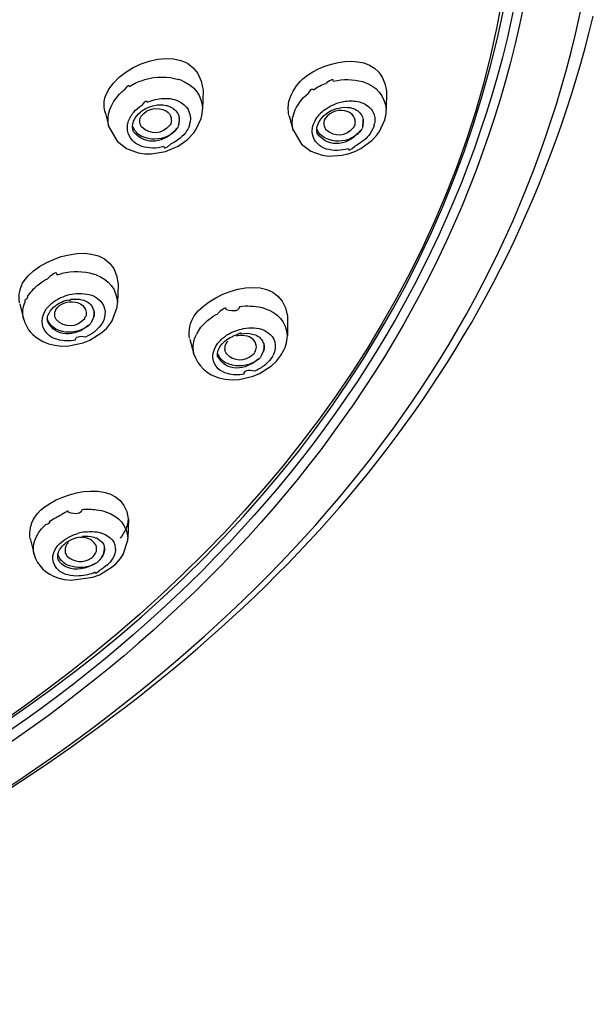
# Model space of a CAD drawing. Extents: x 71.1 to 149.3, y 99.6 to 192.9.
# Drawn here: x 89.6 to 92.6, y 173.5 to 178.6 of the extents above; entities that cross this region are included whole.
import ezdxf

# ---------------------------------------------------------------- set-up
doc = ezdxf.new("R2010")
doc.units = 0
doc.header["$MEASUREMENT"] = 0
doc.layers.add('EBENE_1', color=7, linetype='CONTINUOUS')

# ---------------------------------------------------------------- blocks, each defined once
blk = doc.blocks.new('BLOCK_2')
at = {"layer": 'EBENE_1', "color": 7}
for points in [[(90.2371, 178.3093), (90.2543, 178.3155)], [(90.4476, 178.3105), (90.4317, 178.3155)], [(90.5578, 178.2592), (90.5558, 178.161)], [(91.5108, 178.2571), (91.5104, 178.1565)], [(91.3788, 178.1965), (91.3895, 178.1923)], [(90.05, 178.141), (90.0473, 178.1517)], [(90.0487, 178.1462), (90.0686, 178.07)], [(90.0704, 178.1507), (90.0679, 178.1422)], [(90.0704, 178.1507), (90.0731, 178.1601)], [(90.5537, 178.1379), (90.5558, 178.161)], [(91.0281, 178.1339), (91.0312, 178.1432)], [(91.5094, 178.1367), (91.5104, 178.1558)], [(90.5213, 178.0566), (90.5482, 178.1128)], [(90.5482, 178.1128), (90.5537, 178.1379)], [(91.0074, 178.12), (91.006, 178.1265)], [(91.006, 178.1265), (91.0271, 178.0511)], [(91.0281, 178.1339), (91.025, 178.1214)], [(91.4746, 178.0449), (91.5032, 178.1055)], [(91.5032, 178.1055), (91.5094, 178.1367)], [(90.0686, 178.07), (90.1107, 177.9948)], [(90.192, 178.0594), (90.192, 178.0618)], [(90.4783, 178.0063), (90.5093, 178.0385)], [(90.4876, 178.0793), (90.4889, 178.0835)], [(90.5093, 178.0385), (90.5213, 178.0566)], [(91.0274, 178.0511), (91.0691, 177.9791)], [(91.4467, 178.0762), (91.4453, 178.0711)], [(91.4591, 178.0239), (91.4746, 178.0449)], [(90.1107, 177.9948), (90.1603, 177.9574)], [(90.429, 177.9698), (90.47, 177.9991)], [(90.47, 177.9991), (90.4783, 178.0063)], [(91.3785, 177.9574), (91.435, 177.9979)], [(91.435, 177.9979), (91.4432, 178.0073)], [(91.4432, 178.0073), (91.4591, 178.0239)], [(90.1603, 177.9574), (90.2213, 177.9343)], [(90.2905, 177.9291), (90.3622, 177.9415)], [(90.3622, 177.9415), (90.429, 177.9698)], [(91.0691, 177.9791), (91.118, 177.9427)], [(91.118, 177.9427), (91.1776, 177.9216)], [(91.313, 177.9298), (91.3468, 177.9415)], [(91.3468, 177.9415), (91.3785, 177.9574)], [(90.2213, 177.9343), (90.2557, 177.9298)], [(90.2557, 177.9298), (90.2905, 177.9291)], [(91.1776, 177.9216), (91.2103, 177.9174)], [(91.2103, 177.9174), (91.2789, 177.9216)], [(91.2789, 177.9216), (91.313, 177.9298)], [(89.7992, 177.3001), (89.8237, 177.3075)], [(90.0015, 177.3001), (89.9884, 177.3042)], [(90.1165, 177.2522), (90.1134, 177.154)], [(89.6459, 177.1874), (89.6501, 177.1936)], [(89.6049, 177.1495), (89.6249, 177.0704)], [(90.0848, 177.061), (90.1114, 177.1319)], [(90.1114, 177.1319), (90.1134, 177.154)], [(90.8775, 177.1257), (90.8617, 177.1299)], [(90.9971, 177.0851), (90.9961, 176.9838)], [(90.0311, 176.9993), (90.0569, 177.0234)], [(90.0569, 177.0234), (90.0783, 177.0505)], [(90.0783, 177.0505), (90.0848, 177.061)], [(90.7583, 177.0181), (90.7683, 177.0203)], [(89.9687, 176.9597), (90.0311, 176.9993)], [(89.9911, 177.0024), (90.0004, 177.01)], [(90.4896, 176.9659), (90.5106, 176.8877)], [(90.531, 177.0045), (90.523, 176.99)], [(90.5358, 177.0117), (90.531, 177.0045)], [(89.7544, 176.9418), (89.7875, 176.9335)], [(89.7875, 176.9335), (89.8233, 176.9292)], [(89.8233, 176.9292), (89.8599, 176.9302)], [(89.8599, 176.9302), (89.9339, 176.9462)], [(89.9339, 176.9462), (89.9687, 176.9597)], [(90.9182, 176.8749), (90.9216, 176.8813)], [(90.9396, 176.851), (90.9609, 176.8782)], [(90.9609, 176.8782), (90.9671, 176.8887)], [(90.8521, 176.7871), (90.9141, 176.8269)], [(90.8769, 176.8301), (90.8837, 176.8353)], [(90.9141, 176.8269), (90.9396, 176.851)], [(90.6405, 176.7643), (90.6736, 176.7569)], [(90.7449, 176.7561), (90.8176, 176.7728)], [(90.8176, 176.7728), (90.8521, 176.7871)], [(90.6736, 176.7569), (90.7087, 176.7538)], [(90.7087, 176.7538), (90.7449, 176.7561)], [(89.7183, 175.9789), (89.7303, 175.9913)], [(89.7303, 175.9913), (89.7389, 175.9997)], [(90.1699, 176.0311), (90.1668, 175.9286)], [(89.66, 175.9234), (89.6587, 175.9286)], [(89.6594, 175.9286), (89.679, 175.8459)], [(89.8116, 175.9015), (89.8034, 175.892)], [(90.142, 175.8449), (90.1661, 175.9193)], [(90.1661, 175.9193), (90.1668, 175.9296)], [(90.1279, 175.8242), (90.142, 175.8449)], [(90.0859, 175.7815), (90.1058, 175.799)], [(90.1058, 175.799), (90.1279, 175.8242)], [(89.9849, 175.727), (90.0201, 175.7405)], [(90.0201, 175.7405), (90.0859, 175.7815)], [(89.8027, 175.7239), (89.8364, 175.7155)], [(89.8364, 175.7155), (89.8723, 175.7114)], [(89.8723, 175.7114), (89.9849, 175.727)]]:
    blk.add_lwpolyline(points, dxfattribs=at)
blk.add_open_spline([(92.1447, 180.1698), (92.576, 176.6322), (89.2325, 174.0992), (86.0716, 173.5928), (85.8946, 173.5645), (85.7182, 173.5404), (85.5401, 173.5179)], degree=3, knots=[0, 0, 0, 0, 1, 1, 1, 2, 2, 2, 2], dxfattribs=at)
for points in [[(92.2887, 179.6369), (92.208, 177.3993), (90.8545, 175.6406), (88.9569, 174.5523)], [(92.3314, 179.6183), (92.2501, 177.3671), (90.8879, 175.6016), (88.9821, 174.5051)], [(85.5414, 173.5063), (88.7495, 173.9201), (92.0193, 175.963), (92.2235, 179.4801)], [(89.2122, 174.4213), (90.9485, 175.4897), (92.269, 176.9535), (92.5863, 179.0261)], [(89.5384, 174.6187), (91.0508, 175.6013), (92.1522, 176.8636), (92.5867, 178.6457)], [(90.05, 178.2299), (90.1238, 178.4204), (90.5296, 178.54), (90.5578, 178.2592)], [(91.0763, 178.3188), (91.1962, 178.4247), (91.4853, 178.4783), (91.5108, 178.2571)], [(90.1741, 178.279), (90.194, 178.2917), (90.2147, 178.3019), (90.2371, 178.3093)], [(90.2543, 178.3155), (90.3125, 178.3329), (90.3739, 178.3329), (90.4317, 178.3155)], [(90.4476, 178.3103), (90.5131, 178.2838), (90.5516, 178.2308), (90.5554, 178.161)], [(91.0071, 178.2109), (91.0215, 178.2523), (91.0446, 178.2883), (91.0763, 178.3188)], [(91.1314, 178.2623), (91.1518, 178.2764), (91.1749, 178.2879), (91.1986, 178.2957)], [(91.2358, 178.3074), (91.2358, 178.3205), (91.2234, 178.3167), (91.1986, 178.2964)], [(91.2358, 178.3074), (91.2858, 178.3191), (91.3371, 178.3184), (91.3864, 178.305)], [(91.3864, 178.305), (91.4587, 178.2835), (91.5032, 178.2311), (91.5101, 178.1569)], [(90.0731, 178.16), (90.0883, 178.1999), (90.1141, 178.2349), (90.1479, 178.2612)], [(90.1741, 178.2792), (90.1737, 178.2904), (90.1648, 178.2845), (90.1479, 178.2612)], [(91.1314, 178.2623), (91.1228, 178.2705), (91.1139, 178.2638), (91.1032, 178.2418)], [(90.0473, 178.1517), (90.0414, 178.1775), (90.0431, 178.2044), (90.05, 178.2299)], [(90.2681, 178.1975), (90.266, 178.2092), (90.2557, 178.2037), (90.2374, 178.1806)], [(90.2681, 178.1975), (90.2939, 178.2096), (90.3225, 178.2161), (90.3515, 178.2171)], [(90.3515, 178.2171), (90.3635, 178.2175), (90.3752, 178.2175), (90.3873, 178.2161)], [(90.3873, 178.2161), (90.4018, 178.2137), (90.4166, 178.2096), (90.4304, 178.2037)], [(90.4304, 178.2037), (90.4755, 178.1824), (90.4972, 178.1432), (90.491, 178.0942)], [(91.0043, 178.1307), (90.9985, 178.1575), (90.9995, 178.1849), (91.0071, 178.2109)], [(91.0312, 178.1432), (91.0464, 178.182), (91.0712, 178.2161), (91.1035, 178.2425)], [(91.2424, 178.188), (91.2627, 178.1965), (91.2841, 178.2013), (91.3058, 178.2037)], [(91.3058, 178.2037), (91.3185, 178.2051), (91.3316, 178.2051), (91.344, 178.2037)], [(91.344, 178.2037), (91.3557, 178.203), (91.3678, 178.2003), (91.3792, 178.1965)], [(91.3895, 178.1922), (91.4115, 178.1836), (91.4294, 178.1679), (91.4408, 178.1472)], [(90.0686, 178.07), (90.0628, 178.0938), (90.0624, 178.1183), (90.0679, 178.1422)], [(90.1682, 178.0931), (90.1741, 178.1128), (90.1847, 178.131), (90.1982, 178.1462)], [(90.1982, 178.1462), (90.2102, 178.1593), (90.223, 178.1705), (90.2374, 178.1806)], [(90.1989, 178.1035), (90.2064, 178.1203), (90.2178, 178.135), (90.2323, 178.1463)], [(90.2323, 178.1463), (90.2533, 178.1644), (90.2788, 178.1761), (90.3063, 178.1806)], [(90.2361, 178.1245), (90.2705, 178.1672), (90.3181, 178.1768), (90.367, 178.1517)], [(90.3063, 178.1806), (90.326, 178.1855), (90.3463, 178.1855), (90.3663, 178.1806)], [(90.3663, 178.1806), (90.3721, 178.1796), (90.378, 178.1779), (90.3835, 178.1758)], [(90.367, 178.1517), (90.3794, 178.1436), (90.3883, 178.1314), (90.3921, 178.1171)], [(90.3835, 178.1758), (90.4045, 178.1675), (90.4207, 178.1524), (90.4297, 178.1317)], [(91.1507, 178.119), (91.1638, 178.1367), (91.1797, 178.152), (91.1976, 178.1639)], [(91.1897, 178.1307), (91.211, 178.1489), (91.2362, 178.1617), (91.2634, 178.1674)], [(91.3123, 178.1476), (91.2662, 178.1648), (91.2231, 178.1524), (91.1924, 178.1131)], [(91.1976, 178.1639), (91.2117, 178.1737), (91.2265, 178.1818), (91.2424, 178.188)], [(91.2634, 178.1674), (91.283, 178.172), (91.3034, 178.1724), (91.3233, 178.1693)], [(91.3237, 178.1412), (91.3206, 178.1439), (91.3165, 178.1462), (91.3123, 178.1476)], [(91.3233, 178.1693), (91.3292, 178.1677), (91.3351, 178.1662), (91.3406, 178.1641)], [(91.3492, 178.1035), (91.3464, 178.1193), (91.3371, 178.1327), (91.3237, 178.1412)], [(91.3406, 178.1641), (91.3612, 178.1565), (91.3774, 178.1415), (91.386, 178.1214)], [(91.4408, 178.1472), (91.4508, 178.1286), (91.4536, 178.1076), (91.4494, 178.0867)], [(90.1992, 177.9898), (90.1689, 178.0166), (90.1582, 178.0535), (90.1682, 178.0931)], [(90.1933, 178.0878), (90.1947, 178.0935), (90.1961, 178.0986), (90.1989, 178.1035)], [(90.2292, 178.1004), (90.2295, 178.1045), (90.2302, 178.109), (90.2309, 178.1131)], [(90.2309, 178.085), (90.2295, 178.0898), (90.2292, 178.0952), (90.2292, 178.1004)], [(90.2309, 178.1131), (90.2326, 178.1167), (90.234, 178.1207), (90.2361, 178.1245)], [(90.3914, 178.0912), (90.3904, 178.0871), (90.389, 178.0831), (90.387, 178.0797)], [(90.3932, 178.1045), (90.3932, 178.1), (90.3925, 178.0954), (90.3914, 178.0909)], [(90.3935, 178.1045), (90.3932, 178.1086), (90.3932, 178.1134), (90.3921, 178.1171)], [(90.4297, 178.1317), (90.4317, 178.1262), (90.4331, 178.1207), (90.4338, 178.1152)], [(90.4314, 178.0859), (90.4317, 178.0811), (90.4324, 178.085), (90.4338, 178.0971)], [(90.4317, 178.0807), (90.4352, 178.0923), (90.4359, 178.1041), (90.4338, 178.116)], [(90.4338, 178.1148), (90.4345, 178.1091), (90.4345, 178.1031), (90.4338, 178.0971)], [(90.4889, 178.0835), (90.4889, 178.0871), (90.4896, 178.0905), (90.491, 178.0936)], [(91.0271, 178.0511), (91.0209, 178.0738), (91.0202, 178.0983), (91.025, 178.121)], [(91.129, 178.0752), (91.1339, 178.0909), (91.1411, 178.1059), (91.1507, 178.119)], [(91.1511, 178.0721), (91.1576, 178.0954), (91.1711, 178.1157), (91.1897, 178.1307)], [(91.1876, 178.1017), (91.1848, 178.0923), (91.1848, 178.0824), (91.1873, 178.0733)], [(91.1924, 178.1131), (91.19, 178.1093), (91.1886, 178.1055), (91.1876, 178.1017)], [(91.3481, 178.0807), (91.3492, 178.0857), (91.3499, 178.0909), (91.3499, 178.0962)], [(91.3502, 178.0961), (91.3495, 178.0931), (91.3492, 178.0955), (91.3492, 178.1038)], [(91.386, 178.1214), (91.3881, 178.1165), (91.3895, 178.1119), (91.3898, 178.1069)], [(91.3881, 178.0721), (91.3916, 178.0835), (91.3919, 178.0959), (91.3898, 178.1076)], [(91.3898, 178.1066), (91.3909, 178.1007), (91.3909, 178.0948), (91.3898, 178.0888)], [(90.192, 178.0618), (90.1906, 178.0704), (90.1913, 178.0793), (90.1933, 178.0878)], [(90.2388, 178.0201), (90.2161, 178.0318), (90.1995, 178.0511), (90.1913, 178.0752)], [(90.1968, 178.044), (90.1947, 178.0487), (90.1927, 178.0545), (90.192, 178.0594)], [(90.4211, 178.0618), (90.3622, 177.9856), (90.2595, 177.9667), (90.1968, 178.044)], [(90.2381, 178.069), (90.2347, 178.0742), (90.2326, 178.0793), (90.2309, 178.085)], [(90.387, 178.0797), (90.3425, 178.0287), (90.2884, 178.0249), (90.2381, 178.069)], [(90.4276, 178.068), (90.4138, 178.0478), (90.3956, 178.0318), (90.3739, 178.0209)], [(90.4659, 178.0385), (90.4552, 178.0246), (90.4421, 178.0122), (90.4273, 178.0022)], [(90.4276, 178.068), (90.429, 178.0723), (90.4304, 178.0766), (90.4317, 178.0807)], [(90.4876, 178.0793), (90.4827, 178.0649), (90.4752, 178.0511), (90.4659, 178.0385)], [(91.1521, 177.9822), (91.1277, 178.008), (91.1194, 178.0411), (91.129, 178.0752)], [(91.1494, 178.0451), (91.1483, 178.0542), (91.149, 178.0635), (91.1511, 178.0721)], [(91.1952, 178.0098), (91.1742, 178.0199), (91.1576, 178.0375), (91.149, 178.0594)], [(91.1518, 178.0346), (91.1507, 178.0377), (91.1501, 178.0414), (91.1497, 178.0449)], [(91.3771, 178.0525), (91.3178, 177.9729), (91.2141, 177.9533), (91.1518, 178.0346)], [(91.1873, 178.0731), (91.189, 178.0676), (91.191, 178.0625), (91.1945, 178.0576)], [(91.1945, 178.0576), (91.2451, 178.0142), (91.2992, 178.0187), (91.3433, 178.069)], [(91.384, 178.0583), (91.3705, 178.0385), (91.3519, 178.0222), (91.3302, 178.0116)], [(91.3433, 178.069), (91.345, 178.0728), (91.3468, 178.0766), (91.3481, 178.0804)], [(91.3881, 178.0723), (91.3871, 178.0676), (91.3854, 178.0632), (91.384, 178.0587)], [(91.3878, 178.0762), (91.3874, 178.0712), (91.3881, 178.0749), (91.3902, 178.088)], [(91.4453, 178.0711), (91.4394, 178.0545), (91.4308, 178.0385), (91.4191, 178.0249)], [(91.4467, 178.0762), (91.4467, 178.0728), (91.4477, 178.0762), (91.4494, 178.0867)], [(90.2388, 177.9677), (90.2247, 177.9729), (90.2113, 177.9801), (90.1992, 177.9898)], [(90.3739, 178.0209), (90.3305, 178.0004), (90.2826, 178.0001), (90.2388, 178.0201)], [(90.4273, 178.0022), (90.4156, 177.993), (90.4028, 177.9853), (90.389, 177.9791)], [(91.3302, 178.0116), (91.2868, 177.9899), (91.2393, 177.9893), (91.1952, 178.0098)], [(91.3857, 177.9927), (91.374, 177.9839), (91.3612, 177.9763), (91.3475, 177.9698)], [(91.4191, 178.0249), (91.4095, 178.0129), (91.3984, 178.0022), (91.3857, 177.9927)], [(90.3542, 177.9667), (90.3163, 177.956), (90.2767, 177.9564), (90.2388, 177.9677)], [(90.3542, 177.9667), (90.3525, 177.9539), (90.3639, 177.9581), (90.389, 177.9787)], [(91.199, 177.9543), (91.1817, 177.9598), (91.1656, 177.9696), (91.1521, 177.9822)], [(91.313, 177.956), (91.2761, 177.9448), (91.2365, 177.9438), (91.199, 177.9543)], [(91.313, 177.956), (91.313, 177.9438), (91.3244, 177.9479), (91.3475, 177.9693)], [(89.6273, 177.2689), (89.7276, 177.4127), (90.0948, 177.5088), (90.1162, 177.2522)], [(89.8237, 177.3078), (89.8781, 177.3218), (89.935, 177.32), (89.9884, 177.3042)], [(90.5117, 177.0861), (90.6109, 177.2281), (90.9616, 177.334), (90.9967, 177.0851)], [(89.7052, 177.2522), (89.719, 177.2627), (89.7338, 177.2716), (89.7493, 177.2794)], [(89.7992, 177.3001), (89.7992, 177.3185), (89.7827, 177.3118), (89.7493, 177.2797)], [(90.0015, 177.3001), (90.0679, 177.2759), (90.1086, 177.2239), (90.1131, 177.154)], [(89.6039, 177.154), (89.597, 177.1941), (89.6056, 177.2346), (89.6273, 177.2689)], [(89.6501, 177.1936), (89.6656, 177.2157), (89.6838, 177.2356), (89.7052, 177.2522)], [(89.6373, 177.1717), (89.6318, 177.1717), (89.6297, 177.1666), (89.6308, 177.1564)], [(89.6459, 177.1874), (89.6459, 177.1815), (89.6428, 177.1764), (89.6373, 177.1716)], [(89.7544, 177.1354), (89.7668, 177.149), (89.7813, 177.1611), (89.7975, 177.1707)], [(89.7806, 177.1313), (89.8006, 177.149), (89.824, 177.1617), (89.8502, 177.1686)], [(89.7975, 177.1707), (89.8254, 177.1864), (89.8557, 177.1971), (89.8867, 177.2019)], [(89.8705, 177.1728), (89.8709, 177.1655), (89.8643, 177.1638), (89.8502, 177.1679)], [(89.8705, 177.1728), (89.8902, 177.1757), (89.9105, 177.1745), (89.9298, 177.1697)], [(89.8867, 177.2019), (89.9043, 177.2043), (89.9226, 177.2043), (89.9398, 177.2019)], [(89.9298, 177.1697), (89.9401, 177.1673), (89.9501, 177.1631), (89.9587, 177.1571)], [(89.9398, 177.2019), (89.9577, 177.2005), (89.9753, 177.1957), (89.9915, 177.1884)], [(89.9915, 177.1884), (90.0383, 177.1638), (90.0573, 177.1228), (90.0442, 177.0725)], [(89.6249, 177.0704), (89.6184, 177.0989), (89.6204, 177.1288), (89.6311, 177.1561)], [(89.7365, 177.112), (89.7414, 177.1202), (89.7476, 177.1282), (89.7544, 177.1354)], [(89.7517, 177.0882), (89.7579, 177.1047), (89.7679, 177.1192), (89.7806, 177.1313)], [(89.7948, 177.1204), (89.7941, 177.1252), (89.7927, 177.1214), (89.7892, 177.1099)], [(89.7944, 177.1207), (89.8041, 177.1357), (89.8182, 177.1468), (89.8347, 177.153)], [(89.8347, 177.153), (89.854, 177.1605), (89.8743, 177.1624), (89.8947, 177.1581)], [(89.8947, 177.1581), (89.9067, 177.1554), (89.9177, 177.1502), (89.9274, 177.1437)], [(89.9274, 177.1437), (89.9339, 177.139), (89.9391, 177.1326), (89.9436, 177.1257)], [(89.9436, 177.1257), (89.9487, 177.1176), (89.9508, 177.1085), (89.9508, 177.0985)], [(89.9587, 177.1571), (89.9691, 177.1512), (89.9773, 177.1426), (89.9829, 177.1319)], [(89.9891, 177.1194), (89.9891, 177.1135), (89.9873, 177.1178), (89.9832, 177.1319)], [(89.9891, 177.1195), (89.9901, 177.1156), (89.9908, 177.1113), (89.9911, 177.1071)], [(90.6791, 177.1175), (90.6791, 177.1344), (90.6643, 177.1282), (90.6343, 177.0985)], [(90.7473, 177.1354), (90.7435, 177.1116), (90.7208, 177.1061), (90.6791, 177.1178)], [(90.7473, 177.1354), (90.7852, 177.1404), (90.8245, 177.1387), (90.8617, 177.1299)], [(90.8775, 177.1257), (90.9464, 177.1051), (90.9895, 177.0544), (90.9957, 176.9838)], [(89.6249, 177.0704), (89.6311, 177.0503), (89.6397, 177.0317), (89.6507, 177.0138)], [(89.76, 176.9828), (89.7176, 177.0174), (89.7097, 177.0639), (89.7365, 177.112)], [(89.7489, 177.0589), (89.7476, 177.0687), (89.7486, 177.0789), (89.7517, 177.0882)], [(89.793, 177.017), (89.7717, 177.0296), (89.7562, 177.0482), (89.7482, 177.0715)], [(89.7875, 177.081), (89.7854, 177.0906), (89.7861, 177.1006), (89.7892, 177.1102)], [(89.7937, 177.0673), (89.791, 177.0715), (89.7892, 177.076), (89.7879, 177.081)], [(89.9429, 177.0715), (89.896, 177.0231), (89.8416, 177.0212), (89.7937, 177.0673)], [(89.9429, 177.0715), (89.9422, 177.0756), (89.9439, 177.0796), (89.9481, 177.083)], [(89.9508, 177.0985), (89.9508, 177.0934), (89.9498, 177.0878), (89.9481, 177.083)], [(89.9787, 177.0548), (89.9884, 177.0711), (89.9928, 177.0901), (89.9911, 177.1092)], [(89.9866, 177.0746), (89.9849, 177.0694), (89.9825, 177.0641), (89.9794, 177.0589)], [(89.9915, 177.1071), (89.9925, 177.0959), (89.9911, 177.0851), (89.9866, 177.0746)], [(90.0442, 177.0725), (90.0438, 177.0701), (90.0425, 177.0675), (90.0414, 177.0651)], [(90.4882, 176.9712), (90.4814, 177.0114), (90.4896, 177.0515), (90.5117, 177.0861)], [(90.5354, 177.0117), (90.5503, 177.0334), (90.5678, 177.0522), (90.5882, 177.0682)], [(90.5882, 177.0682), (90.6026, 177.0799), (90.6178, 177.0897), (90.6343, 177.0975)], [(89.9629, 177.0379), (89.8926, 176.9759), (89.7923, 176.9719), (89.7489, 177.0589)], [(89.9284, 177.0152), (89.8843, 176.9959), (89.8364, 176.9965), (89.793, 177.017)], [(89.9708, 177.0432), (89.9591, 177.031), (89.9443, 177.0215), (89.9284, 177.0152)], [(89.9708, 177.0434), (89.9736, 177.0472), (89.9763, 177.0508), (89.9787, 177.0548)], [(90.0328, 177.0482), (90.0238, 177.0341), (90.0132, 177.0208), (90.0004, 177.0096)], [(90.0414, 177.0651), (90.0394, 177.0592), (90.0363, 177.0534), (90.0328, 177.0482)], [(90.6801, 176.9859), (90.7043, 177.001), (90.7308, 177.0121), (90.7583, 177.0181)], [(90.7683, 177.0201), (90.7862, 177.0239), (90.8045, 177.0253), (90.8228, 177.0243)], [(90.8228, 177.0243), (90.8407, 177.0231), (90.8586, 177.0188), (90.8751, 177.0117)], [(89.6507, 177.0138), (89.6776, 176.9795), (89.7128, 176.955), (89.7544, 176.9418)], [(89.802, 176.9628), (89.7868, 176.9667), (89.7727, 176.9736), (89.76, 176.9828)], [(89.894, 176.9597), (89.8637, 176.954), (89.832, 176.9552), (89.802, 176.9628)], [(89.894, 176.9597), (89.8953, 176.9786), (89.9133, 176.9845), (89.9474, 176.9771)], [(89.9911, 177.0024), (89.9777, 176.9922), (89.9629, 176.9835), (89.9474, 176.9764)], [(90.5117, 176.9597), (90.5144, 176.9702), (90.5182, 176.9802), (90.523, 176.99)], [(90.6385, 176.9481), (90.6505, 176.9624), (90.6646, 176.975), (90.6801, 176.9859)], [(90.6653, 176.9504), (90.6853, 176.9685), (90.7091, 176.9814), (90.7349, 176.989)], [(90.7887, 176.9807), (90.7701, 176.9855), (90.7508, 176.9859), (90.7322, 176.9817)], [(90.7552, 176.9931), (90.7587, 176.9995), (90.7518, 176.9979), (90.7349, 176.9886)], [(90.7552, 176.9933), (90.7749, 176.9972), (90.7949, 176.9969), (90.8142, 176.9921)], [(90.8207, 176.9611), (90.8114, 176.9695), (90.8004, 176.9766), (90.7887, 176.9807)], [(90.8142, 176.9921), (90.8362, 176.9876), (90.8548, 176.9754), (90.8669, 176.9566)], [(90.8751, 177.0117), (90.923, 176.9897), (90.943, 176.9497), (90.9292, 176.8991)], [(90.9671, 176.8887), (90.985, 176.9173), (90.995, 176.9499), (90.9961, 176.9838)], [(90.5106, 176.8877), (90.5048, 176.9115), (90.5048, 176.9363), (90.5117, 176.9597)], [(90.6364, 176.8112), (90.6037, 176.846), (90.5999, 176.888), (90.6243, 176.9292)], [(90.6243, 176.9292), (90.6281, 176.9363), (90.6329, 176.9425), (90.6385, 176.9481)], [(90.6371, 176.9073), (90.6433, 176.9237), (90.6529, 176.9383), (90.6653, 176.9504)], [(90.6784, 176.9452), (90.6722, 176.9356), (90.6695, 176.9242), (90.6701, 176.9125)], [(90.6705, 176.9125), (90.6705, 176.9097), (90.6708, 176.907), (90.6719, 176.9044)], [(90.686, 176.9556), (90.6832, 176.9521), (90.6805, 176.9488), (90.6784, 176.9452)], [(90.8352, 176.9244), (90.8348, 176.938), (90.8297, 176.9504), (90.8207, 176.9611)], [(90.8266, 176.897), (90.8321, 176.9051), (90.8348, 176.9146), (90.8352, 176.9242)], [(90.8624, 176.8813), (90.8727, 176.898), (90.8769, 176.9173), (90.8748, 176.9369)], [(90.8755, 176.9335), (90.8755, 176.9414), (90.8727, 176.949), (90.8676, 176.9559)], [(90.8751, 176.9335), (90.8762, 176.9223), (90.8748, 176.9108), (90.8707, 176.9001)], [(90.5106, 176.8877), (90.5317, 176.8258), (90.5771, 176.7821), (90.6405, 176.7643)], [(90.6336, 176.8772), (90.6329, 176.8877), (90.6336, 176.8978), (90.6371, 176.9073)], [(90.677, 176.8415), (90.6574, 176.8529), (90.6419, 176.8706), (90.6329, 176.8918)], [(90.8469, 176.8636), (90.7787, 176.8014), (90.6791, 176.7926), (90.6336, 176.8772)], [(90.6715, 176.9042), (90.6729, 176.8994), (90.675, 176.8949), (90.6777, 176.8904)], [(90.6777, 176.8904), (90.7204, 176.8488), (90.7718, 176.8477), (90.8186, 176.8866)], [(90.8548, 176.8687), (90.8427, 176.8567), (90.8279, 176.8474), (90.8121, 176.8408)], [(90.8186, 176.8866), (90.8217, 176.8898), (90.8245, 176.8932), (90.8266, 176.897)], [(90.8624, 176.8813), (90.86, 176.8772), (90.8576, 176.873), (90.8548, 176.8687)], [(90.8707, 176.9001), (90.8686, 176.8949), (90.8662, 176.8901), (90.8631, 176.8856)], [(90.9182, 176.8749), (90.9092, 176.8598), (90.8975, 176.8463), (90.8837, 176.8353)], [(90.9292, 176.8991), (90.9275, 176.8929), (90.9251, 176.887), (90.9216, 176.8813)], [(90.6846, 176.7864), (90.6674, 176.7912), (90.6509, 176.8), (90.6364, 176.8112)], [(90.8121, 176.8408), (90.7683, 176.8214), (90.7204, 176.8217), (90.677, 176.8415)], [(90.8775, 176.8301), (90.862, 176.8177), (90.8452, 176.8076), (90.8272, 176.7998)], [(90.7711, 176.7831), (90.7425, 176.7778), (90.7129, 176.7788), (90.6846, 176.7864)], [(90.7711, 176.7831), (90.7711, 176.8029), (90.7897, 176.8084), (90.8272, 176.8003)], [(89.7131, 176.076), (89.8261, 176.1801), (90.1413, 176.2521), (90.1692, 176.0311)], [(89.658, 175.9329), (89.6521, 175.9875), (89.6721, 176.0381), (89.7131, 176.076)], [(89.7586, 176.0164), (89.7792, 176.0311), (89.801, 176.0435), (89.824, 176.0529)], [(89.8564, 176.0657), (89.8616, 176.0758), (89.8509, 176.0719), (89.824, 176.0538)], [(89.9288, 176.0802), (89.9229, 176.0562), (89.8984, 176.0512), (89.8564, 176.0653)], [(89.9288, 176.0802), (89.9536, 176.0822), (89.9784, 176.0815), (90.0032, 176.0781)], [(90.0032, 176.0781), (90.0211, 176.0762), (90.0387, 176.0724), (90.0555, 176.0664)], [(90.0555, 176.0664), (90.1207, 176.0452), (90.1606, 175.997), (90.1668, 175.9296)], [(89.7586, 176.0164), (89.7648, 176.0106), (89.7579, 176.0049), (89.7389, 176.0002)], [(90.1692, 176.0311), (90.1665, 175.9937), (90.1513, 175.9587), (90.1262, 175.9306)], [(89.679, 175.8462), (89.6718, 175.8831), (89.6787, 175.9196), (89.6986, 175.9518)], [(89.6986, 175.9518), (89.7045, 175.9613), (89.711, 175.9703), (89.7183, 175.9789)], [(89.8637, 175.9379), (89.8774, 175.9451), (89.8919, 175.9508), (89.9067, 175.9548)], [(89.9436, 175.9634), (89.9312, 175.961), (89.9191, 175.958), (89.9067, 175.9554)], [(89.9322, 175.9403), (89.9322, 175.933), (89.9257, 175.932), (89.9119, 175.9365)], [(89.9322, 175.9403), (89.9515, 175.942), (89.9711, 175.9406), (89.9901, 175.9361)], [(89.9436, 175.963), (89.9601, 175.9651), (89.977, 175.9654), (89.9932, 175.9641)], [(89.9932, 175.9641), (90.0125, 175.9634), (90.0318, 175.958), (90.0487, 175.9496)], [(90.0487, 175.9496), (90.0903, 175.9299), (90.1089, 175.8948), (90.0996, 175.8504)], [(89.8137, 175.7573), (89.7675, 175.7963), (89.7648, 175.8449), (89.8034, 175.892)], [(89.8082, 175.8631), (89.8123, 175.8731), (89.8189, 175.8824), (89.8268, 175.89)], [(89.8116, 175.9015), (89.8247, 175.9134), (89.8392, 175.9243), (89.8544, 175.9327)], [(89.8268, 175.89), (89.8399, 175.9039), (89.8557, 175.9155), (89.8733, 175.9234)], [(89.8578, 175.9077), (89.8468, 175.8965), (89.8402, 175.8819), (89.8402, 175.8662)], [(89.8544, 175.9327), (89.8571, 175.9353), (89.8599, 175.9372), (89.8637, 175.9379)], [(89.8733, 175.9234), (89.8854, 175.9293), (89.8984, 175.9336), (89.9119, 175.9361)], [(89.9994, 175.8972), (89.9849, 175.9196), (89.9618, 175.9325), (89.935, 175.9339)], [(89.9901, 175.9361), (89.9956, 175.9339), (90.0011, 175.9318), (90.0066, 175.9299)], [(90.0046, 175.8734), (90.0052, 175.8815), (90.0032, 175.89), (89.9994, 175.8972)], [(90.0066, 175.9299), (90.0204, 175.9231), (90.0318, 175.9127), (90.0397, 175.8995)], [(90.0397, 175.8995), (90.0431, 175.8931), (90.0445, 175.8865), (90.0452, 175.8796)], [(89.679, 175.8459), (89.6983, 175.7858), (89.742, 175.7429), (89.8027, 175.7239)], [(89.8027, 175.8306), (89.802, 175.8418), (89.8041, 175.8528), (89.8082, 175.8631)], [(89.864, 175.7865), (89.8347, 175.7956), (89.813, 175.8163), (89.8034, 175.8452)], [(89.8402, 175.8659), (89.8402, 175.8697), (89.8406, 175.8662), (89.8416, 175.856)], [(89.8416, 175.8567), (89.843, 175.8486), (89.8468, 175.8414), (89.8523, 175.8356)], [(89.9866, 175.8349), (89.9977, 175.8452), (90.0039, 175.8585), (90.0046, 175.8734)], [(90.0166, 175.8126), (90.0332, 175.8288), (90.0431, 175.8495), (90.0456, 175.8724)], [(90.0452, 175.8796), (90.0466, 175.8614), (90.0411, 175.8442), (90.0301, 175.8295)], [(90.0456, 175.8724), (90.0459, 175.876), (90.0456, 175.88), (90.0452, 175.8836)], [(90.0996, 175.8504), (90.0941, 175.8338), (90.0855, 175.8187), (90.0741, 175.8054)], [(89.8103, 175.8083), (89.8061, 175.8152), (89.8034, 175.8228), (89.8027, 175.8306)], [(89.9408, 175.7749), (89.8912, 175.7599), (89.8444, 175.7715), (89.8103, 175.8083)], [(89.8523, 175.8356), (89.8891, 175.8037), (89.9339, 175.8004), (89.9763, 175.8266)], [(89.9811, 175.7897), (89.9432, 175.7749), (89.9026, 175.7735), (89.864, 175.7865)], [(89.997, 175.799), (89.9798, 175.7875), (89.9611, 175.7792), (89.9408, 175.7749)], [(89.9763, 175.8266), (89.9801, 175.8287), (89.9835, 175.8316), (89.987, 175.8349)], [(90.0052, 175.8023), (89.9977, 175.7973), (89.9894, 175.7935), (89.9811, 175.7897)], [(90.0052, 175.8025), (90.0094, 175.8059), (90.0132, 175.8092), (90.0166, 175.8126)], [(90.0301, 175.8295), (90.0266, 175.825), (90.0228, 175.8211), (90.0187, 175.8169)], [(90.0576, 175.7897), (90.0473, 175.7799), (90.0349, 175.7715), (90.0218, 175.7646)], [(90.0576, 175.7897), (90.0638, 175.7942), (90.0693, 175.7994), (90.0741, 175.8054)], [(89.855, 175.7394), (89.8402, 175.7425), (89.8258, 175.7487), (89.8137, 175.7573)], [(89.914, 175.7343), (89.894, 175.7324), (89.874, 175.7343), (89.855, 175.7394)], [(89.9977, 175.753), (89.9715, 175.7418), (89.9425, 175.7353), (89.914, 175.7343)], [(89.9977, 175.7534), (89.9977, 175.7443), (90.0059, 175.748), (90.0218, 175.7648)]]:
    blk.add_open_spline(points, degree=3, dxfattribs=at)

msp = doc.modelspace()

# ---------------------------------------------------------------- block references
at = {"layer": 'EBENE_1'}
msp.add_blockref('BLOCK_2', (0, 0), dxfattribs=at)

doc.saveas('drawing.dxf')
